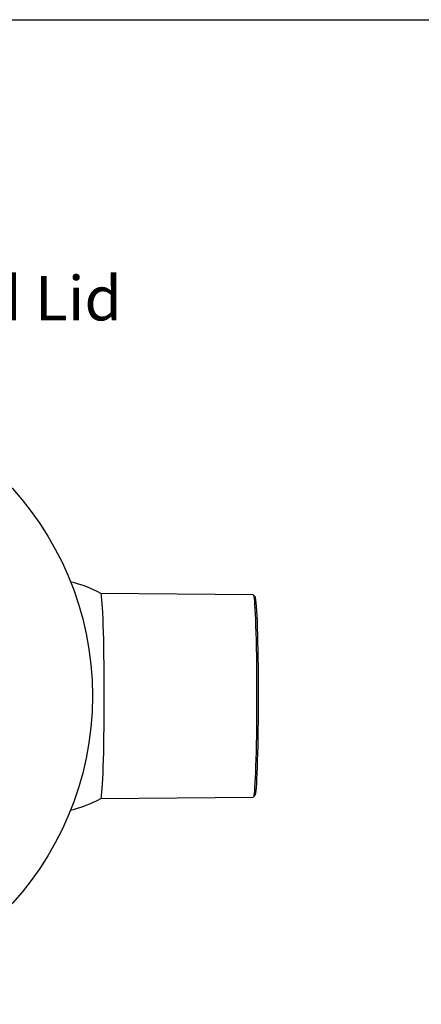
# Model space of a CAD drawing. Units: millimetres. Extents: x 20 to 1168, y 20 to 820.
# Drawn here: x 567 to 693, y 509 to 820 of the extents above; entities that cross this region are included whole.
import ezdxf

# ---------------------------------------------------------------- set-up
doc = ezdxf.new("R2010")
doc.units = ezdxf.units.MM
doc.header["$LTSCALE"] = 4
doc.layers.add('DIMS', color=161, linetype='Continuous')
doc.layers.add('FORMAT', color=7, linetype='Continuous')
doc.styles.add('SLDTEXTSTYLE0', font='TXT', dxfattribs={"width": 0.75})

msp = doc.modelspace()

# ---------------------------------------------------------------- linework, layer by layer
at = {"color": 7, "linetype": 'Continuous', "lineweight": 25}
for p, q in [((640.36, 638.17), (592.22, 638.59)), ((640.89, 637.65), (640.4, 638.15)), ((592.22, 573.72), (640.36, 574.14)), ((640.4, 574.16), (640.89, 574.66))]:
    msp.add_line(p, q, dxfattribs=at)
at = {"color": 7, "linetype": 'Continuous', "lineweight": 25, "flags": 128}
for points in [[(592.23, 573.72), (592.31, 573.85), (592.42, 574.24), (592.51, 574.88), (592.61, 575.78), (592.7, 576.93), (592.79, 578.31), (592.88, 579.91), (592.96, 581.73), (593.03, 583.74), (593.1, 585.93), (593.16, 588.28), (593.21, 590.78), (593.25, 593.4), (593.29, 596.13), (593.32, 598.93), (593.33, 601.8), (593.34, 604.7), (593.34, 607.61), (593.33, 610.51), (593.32, 613.37), (593.29, 616.18), (593.25, 618.9), (593.21, 621.52), (593.16, 624.02), (593.1, 626.38), (593.03, 628.57), (592.96, 630.58), (592.88, 632.4), (592.79, 634), (592.7, 635.38), (592.61, 636.52), (592.51, 637.42), (592.42, 638.07), (592.31, 638.46), (592.23, 638.58)], [(640.36, 638.17), (640.46, 638.04), (640.56, 637.66), (640.65, 637.02), (640.75, 636.13), (640.84, 635), (640.93, 633.64), (641.01, 632.06), (641.09, 630.26), (641.16, 628.28), (641.23, 626.12), (641.29, 623.79), (641.34, 621.32), (641.38, 618.74), (641.42, 616.05), (641.45, 613.28), (641.46, 610.45), (641.47, 607.59), (641.47, 604.72), (641.46, 601.86), (641.45, 599.03), (641.42, 596.26), (641.38, 593.57), (641.34, 590.98), (641.29, 588.51), (641.23, 586.19), (641.16, 584.03), (641.09, 582.04), (641.01, 580.25), (640.93, 578.67), (640.84, 577.31), (640.75, 576.18), (640.65, 575.29), (640.56, 574.65), (640.46, 574.26), (640.36, 574.14)], [(640.89, 637.65), (640.96, 637.54), (641.05, 637.14), (641.15, 636.5), (641.25, 635.6), (641.34, 634.46), (641.43, 633.08), (641.51, 631.48), (641.59, 629.67), (641.66, 627.66), (641.72, 625.48), (641.78, 623.14), (641.83, 620.65), (641.87, 618.05), (641.91, 615.34), (641.93, 612.56), (641.95, 609.73), (641.96, 606.87), (641.95, 604), (641.94, 601.15), (641.92, 598.34), (641.89, 595.6), (641.85, 592.94), (641.81, 590.4), (641.75, 587.98), (641.69, 585.71), (641.62, 583.62), (641.55, 581.71), (641.47, 580), (641.38, 578.51), (641.29, 577.25), (641.2, 576.23), (641.1, 575.45), (641.01, 574.93), (640.91, 574.67), (640.89, 574.66)]]:
    msp.add_lwpolyline(points, dxfattribs=at)
at = {"color": 7, "linetype": 'Continuous', "lineweight": 25}
msp.add_circle((492.13, 606.15), 97.5, dxfattribs=at)
for start, end in [(61.2263, 77.049), (282.951, 298.7737)]:
    msp.add_arc((574.42, 606.15), 37, start, end, dxfattribs=at)
at = {"layer": 'FORMAT'}
msp.add_line((40.48, 820), (1167.85, 820), dxfattribs=at)

# ---------------------------------------------------------------- texts
at = {"layer": 'DIMS', "insert": (413.89, 738.91), "char_height": 14, "attachment_point": 1, "style": 'SLDTEXTSTYLE0'}
msp.add_mtext('4000.105  Slotted Lid', dxfattribs=at)

doc.saveas('drawing.dxf')
